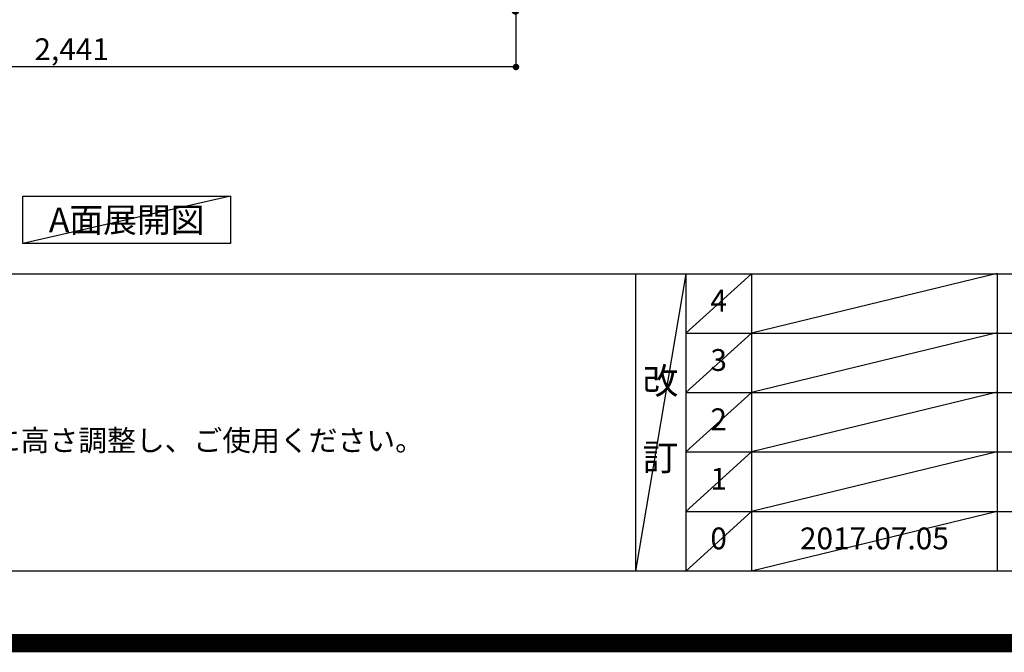
# Model space of a CAD drawing. Extents: x 27948 to 54421, y -22053 to -13183.
# Drawn here: x 44613 to 47318, y -22053 to -20314 of the extents above; entities that cross this region are included whole.
import ezdxf

# ---------------------------------------------------------------- set-up
doc = ezdxf.new("R2010")
doc.units = 0
doc.header["$LTSCALE"] = 50
doc.header["$MEASUREMENT"] = 0
doc.layers.get('0').update_dxf_attribs({"linetype": 'CONTINUOUS'})
doc.layers.get('DEFPOINTS').update_dxf_attribs({"color": 146, "linetype": 'CONTINUOUS'})
for name, color, linetype in [('160-文字', 254, 'CONTINUOUS'), ('166-寸法B', 11, 'CONTINUOUS'), ('190-図面外枠', 5, 'CONTINUOUS'), ('191-図面内枠', 4, 'CONTINUOUS')]:
    doc.layers.add(name, color=color, linetype=linetype)
doc.styles.add('KH001', font='txt')
doc.dimstyles.new('KH1xx030', dxfattribs={"dimscale": 30, "dimtxt": 2, "dimasz": 0.6, "dimexe": 0.3, "dimexo": 1.2, "dimgap": 0.5, "dimtad": 3, "dimdec": 1, "dimdsep": 46, "dimlunit": 6, "dimtxsty": 'KH001', "dimblk": 'DOT', "dimcen": 1, "dimdle": 1, "dimclrd": 256, "dimclre": 256, "dimclrt": 256, "dimadec": 0, "dimazin": 0, "dimtfac": 1, "dimtdec": 1, "dimtix": 1, "dimtmove": 2, "dimatfit": 3, "dimldrblk": 'CLOSEDBLANK', "dimfxl": 1, "dimtolj": 1, "dimtzin": 0, "dimlwd": -1, "dimlwe": -1, "dimarcsym": 0})

# ---------------------------------------------------------------- blocks, each defined once
blk = doc.blocks.new('A$C5D946DDC')
at = {"layer": '190-図面外枠'}
blk.add_line((20519, 350.7), (271, 350.7), dxfattribs=at)
at = {"layer": 'DEFPOINTS'}
blk.add_lwpolyline([(0, 0), (20790, 0), (20790, 14700), (0, 14700)], close=True, dxfattribs=at)
blk = doc.blocks.new('_Dot')
at = {"color": 0, "linetype": 'ByBlock', "lineweight": -2}
blk.add_line((-0.5, 0), (-1, 0), dxfattribs=at)
at = {"color": 0, "linetype": 'ByBlock', "const_width": 0.5}
blk.add_lwpolyline([(-0.25, 0, 1), (0.25, 0, 1)], format="xyb", close=True, dxfattribs=at)
blk = doc.blocks.new('*D96')
at = {"layer": '166-寸法B', "transparency": 16777216}
for p, q in [((45973.7, -19908.5), (45973.7, -20299.3)), ((45976.7, -19908.5), (45976.7, -20299.3)), ((45955.7, -20290.3), (45937.7, -20290.3)), ((45973.7, -20290.3), (45976.7, -20290.3)), ((45973.7, -20290.3), (45976.7, -20290.3)), ((46076.4, -20290.3), (45976.7, -20290.3)), ((45994.7, -20290.3), (46012.7, -20290.3))]:
    blk.add_line(p, q, dxfattribs=at)
at = {"layer": 'DEFPOINTS', "color": 0, "transparency": 16777216}
for p in [(45973.7, -19872.5), (45976.7, -19872.5), (45976.7, -20290.3)]:
    blk.add_point(p, dxfattribs=at)
at = {"layer": '166-寸法B', "transparency": 16777216, "xscale": 18, "yscale": 18, "zscale": 18}
blk.add_blockref('_Dot', (45973.7, -20290.3), dxfattribs=at)
at = {"layer": '166-寸法B', "transparency": 16777216, "xscale": 18, "yscale": 18, "zscale": 18, "rotation": 180}
blk.add_blockref('_Dot', (45976.7, -20290.3), dxfattribs=at)
at = {"layer": '166-寸法B', "transparency": 16777216, "insert": (46045.8, -20245.3), "char_height": 60, "attachment_point": 5, "style": 'KH001'}
blk.add_mtext('\\A1;3', dxfattribs=at)
blk = doc.blocks.new('_ClosedBlank')
at = {"color": 0, "linetype": 'ByBlock', "lineweight": -2}
for p, q in [((-1, 0.17), (0, 0)), ((-1, 0.17), (-1, -0.17)), ((0, 0), (-1, -0.17))]:
    blk.add_line(p, q, dxfattribs=at)
blk = doc.blocks.new('*D97')
at = {"layer": '166-寸法B', "transparency": 16777216}
for p, q in [((43535.7, -19908.5), (43535.7, -20452.8)), ((45976.7, -19908.5), (45976.7, -20452.8)), ((45958.7, -20443.8), (43553.7, -20443.8))]:
    blk.add_line(p, q, dxfattribs=at)
at = {"layer": 'DEFPOINTS', "color": 0, "transparency": 16777216}
for p in [(43535.7, -19872.5), (45976.7, -19872.5), (43535.7, -20443.8)]:
    blk.add_point(p, dxfattribs=at)
at = {"layer": '166-寸法B', "transparency": 16777216, "xscale": 18, "yscale": 18, "zscale": 18, "rotation": 180}
blk.add_blockref('_Dot', (43535.7, -20443.8), dxfattribs=at)
at = {"layer": '166-寸法B', "transparency": 16777216, "xscale": 18, "yscale": 18, "zscale": 18}
blk.add_blockref('_Dot', (45976.7, -20443.8), dxfattribs=at)
at = {"layer": '166-寸法B', "transparency": 16777216, "insert": (44756.2, -20395), "char_height": 60, "attachment_point": 5, "style": 'KH001'}
blk.add_mtext('\\A1;2,441', dxfattribs=at)

msp = doc.modelspace()

# ---------------------------------------------------------------- linework, layer by layer
at = {"layer": '160-文字'}
msp.add_lwpolyline([(44622.29, -20798.95), (45192.32, -20798.95), (45192.32, -20929.38), (44622.29, -20929.38)], close=True, dxfattribs=at)
at = {"layer": '191-図面内枠'}
for p, q in [((42084.55, -21012.67), (54233.37, -21012.67)), ((46304.81, -21012.67), (46304.81, -21829.6)), ((46442.92, -21012.67), (46442.92, -21829.6)), ((46623.89, -21012.67), (46623.89, -21829.6)), ((47298.53, -21012.67), (47298.53, -21829.6)), ((46442.92, -21175.6), (50927.33, -21175.6)), ((46442.92, -21338.6), (50927.33, -21338.6)), ((46442.92, -21501.6), (50927.33, -21501.6)), ((46442.92, -21665.6), (50927.33, -21665.6))]:
    msp.add_line(p, q, dxfattribs=at)
at = {"layer": 'DEFPOINTS'}
for p, q in [((45192.32, -20798.95), (44622.29, -20929.38)), ((46442.92, -21012.67), (46304.81, -21829.6)), ((46623.89, -21012.67), (46442.92, -21175.67)), ((47298.53, -21011.6), (46623.89, -21175.6)), ((46623.89, -21175.6), (46442.92, -21338.6)), ((47298.53, -21174.6), (46623.89, -21338.6)), ((46623.89, -21338.6), (46442.92, -21501.6)), ((47298.53, -21337.6), (46623.89, -21501.6)), ((46623.89, -21501.6), (46442.92, -21665.6)), ((47298.53, -21501.6), (46623.89, -21665.6)), ((46623.89, -21665.6), (46442.92, -21829.6)), ((47298.53, -21665.6), (46623.89, -21829.6))]:
    msp.add_line(p, q, dxfattribs=at)
at = {"layer": 'DEFPOINTS', "color": 1, "const_width": 50}
msp.add_lwpolyline([(41921.96, -22028.03), (54395.95, -22028.03), (54395.95, -13208.03), (41921.96, -13208.03)], close=True, dxfattribs=at)

# ---------------------------------------------------------------- block references
at = {"layer": '190-図面外枠', "xscale": 0.5999999999985448, "yscale": 0.5999999999985448, "zscale": 0.5999999999985448}
msp.add_blockref('A$C5D946DDC', (41921.96, -22040), dxfattribs=at)

# ---------------------------------------------------------------- texts
at = {"layer": '160-文字', "style": 'KH001'}
msp.add_text('4、本図は、天井高2400想定で記載されておりますが、各物件ごとに高さ調整し、ご使用ください。', height=58, dxfattribs=at).set_placement((42180.95, -21499.53))
at = {"layer": '160-文字', "insert": (44907.31, -20864.16), "char_height": 68, "attachment_point": 5, "style": 'KH001'}
msp.add_mtext('{\\fArial|b0|i0|c0|p32;A}面展開図', dxfattribs=at)
at = {"layer": '160-文字', "attachment_point": 5, "line_spacing_factor": 0.876232, "style": 'KH001'}
for s, insert, char_height in [('4', (46533.4, -21094.17), 60), ('3', (46533.4, -21257.1), 60), ('改\\P\\P訂', (46373.86, -21421.13), 72), ('2', (46533.4, -21420.1), 60), ('1', (46533.4, -21583.6), 60), ('0', (46533.4, -21747.6), 60), ('2017.07.05', (46961.21, -21747.6), 60)]:
    msp.add_mtext(s, dxfattribs=dict(at, insert=insert, char_height=char_height))

# ---------------------------------------------------------------- dimensions: what is measured, and where the dimension line sits
at = {"layer": '166-寸法B'}
dim = msp.add_linear_dim(base=(43535.66, -20443.82), p1=(45976.66, -19872.51), p2=(43535.66, -19872.51), dimstyle='KH1xx030', dxfattribs=at)
dim.commit()
dim.dimension.update_dxf_attribs({"geometry": '*D97', "text_midpoint": (44756.16, -20395.01)})
dim = msp.add_linear_dim(base=(45976.66, -20290.31), p1=(45973.66, -19872.51), p2=(45976.66, -19872.51), dimstyle='KH1xx030', override={"dimtmove": 1}, dxfattribs=at)
dim.commit()
dim.dimension.update_dxf_attribs({"geometry": '*D96', "text_midpoint": (46045.82, -20329.91), "dimtype": 128})

doc.saveas('drawing.dxf')
